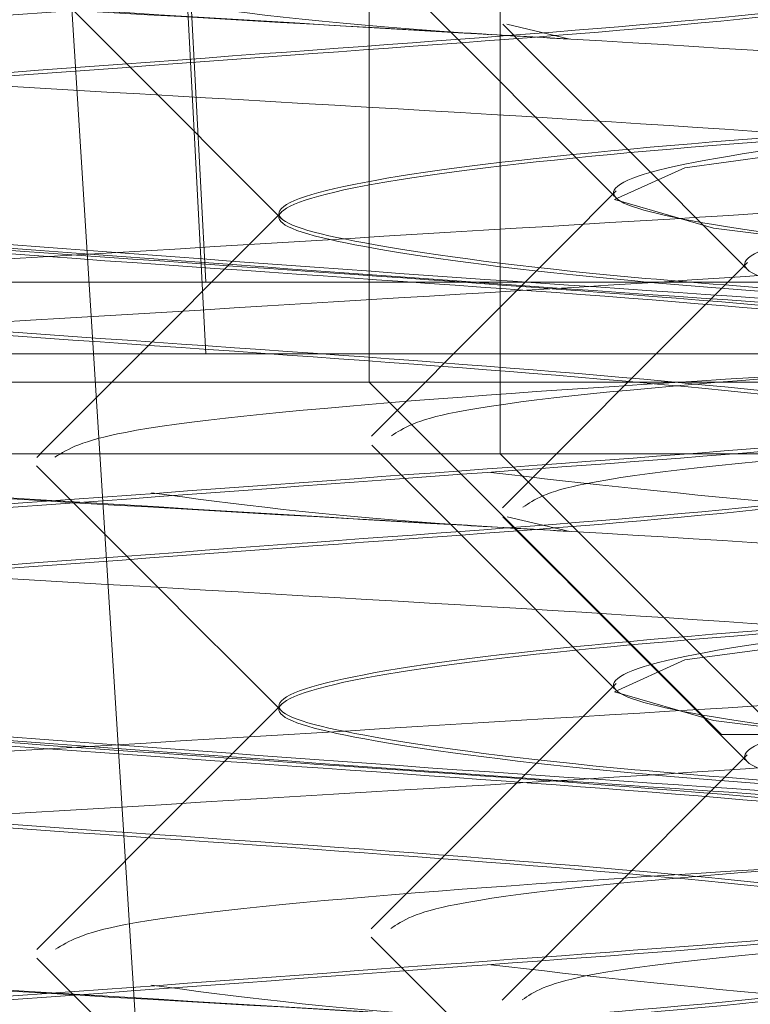
# Model space of a CAD drawing. Units: inches. Extents: x 0.3 to 10.6, y 0.4 to 8.2.
# Drawn here: x 5 to 5, y 4.7 to 4.7 of the extents above; entities that cross this region are included whole.
import ezdxf

# ---------------------------------------------------------------- set-up
doc = ezdxf.new("R2010")
doc.units = ezdxf.units.IN
doc.header["$MEASUREMENT"] = 0
doc.linetypes.add('HIDDEN', pattern=[0.07500000000000001, 0.05, -0.025])
doc.layers.add('SLD-0', color=179, linetype='Continuous')
doc.styles.add('SLDTEXTSTYLE0', font='TXT', dxfattribs={"width": 0.605})
doc.dimstyles.new('SLDDIMSTYLE0', dxfattribs={"dimtxt": 0.08089192708333333, "dimasz": 0.08089192708333333, "dimexe": 0, "dimexo": 0.0625, "dimgap": 0.02022298177083333, "dimtad": 0, "dimtih": 1, "dimtoh": 1, "dimdec": 0, "dimlfac": 35, "dimrnd": 1e-09, "dimzin": 12, "dimdsep": 46, "dimtxsty": 'SLDTEXTSTYLE0', "dimsah": 1, "dimcen": 0.09, "dimadec": 0, "dimazin": 3, "dimtfac": 1, "dimtofl": 0, "dimtmove": 0, "dimatfit": 3, "dimfxl": 0, "dimfrac": 2, "dimtolj": 1, "dimtzin": 12, "dimarcsym": 0})

# ---------------------------------------------------------------- blocks, each defined once
blk = doc.blocks.new('_D')
at = {"layer": 'SLD-0'}
for p, q in [((4.314059768091703, 4.687434383519987), (4.314059768091703, 4.985963275886351)), ((4.997492238832437, 4.687434383519987), (4.997492238832437, 4.985963275886351)), ((4.997492238832437, 4.946963275886351), (4.314059768091703, 4.946963275886351))]:
    blk.add_line(p, q, dxfattribs=at)
for points in [[(4.314059768091703, 4.946963275886351), (4.394951695175036, 4.934518364027377), (4.394951695175036, 4.959408187745326)], [(4.997492238832437, 4.946963275886351), (4.916600311749104, 4.959408187745326), (4.916600311749104, 4.934518364027377)]]:
    blk.add_solid(points, dxfattribs=at)
at = {"layer": 'SLD-0', "char_height": 0.08333333333333333, "attachment_point": 1, "style": 'SLDTEXTSTYLE0'}
for s, insert in [('%%c', (4.539709662049984, 5.054385587534015)), ('24', (4.657634436771931, 5.054385582950735))]:
    blk.add_mtext(s, dxfattribs=dict(at, insert=insert))

msp = doc.modelspace()

# ---------------------------------------------------------------- linework, layer by layer
at = {"color": 7, "linetype": 'HIDDEN', "lineweight": 0}
for p, q in [((4.983403797367788, 4.712840355130774), (4.981178546588414, 4.755300669416488)), ((4.983403797367788, 4.712607910840672), (4.981178546588414, 4.755068225126386)), ((4.983934210639386, 4.728895905702202), (4.983934210639386, 4.712514955130774)), ((4.984359544119942, 4.728663461412101), (4.984359544119942, 4.712282510840672)), ((4.987308243272369, 4.644762525855041), (4.98250499084314, 4.721108036987811)), ((4.984380481624924, 4.713676577475321), (4.984585232348335, 4.713628415926915)), ((4.984727067782242, 4.713130263481438), (4.984727067782242, 4.713118677429695)), ((4.983641363848563, 4.713062299770507), (4.983641363848563, 4.713050713718763)), ((4.985152401262799, 4.71289866581806), (4.985152401262799, 4.712887079766316)), ((4.971359689590837, 4.712840355130774), (4.990211904474791, 4.712840355130774)), ((4.970786501776995, 4.712607910840672), (4.989844657912739, 4.712607910840672)), ((4.978471377277632, 4.712514955130774), (4.98702515873604, 4.712514955130774)), ((4.983934210639386, 4.712514955130774), (4.985077067782244, 4.711372097987916)), ((4.977999170503895, 4.712282510840672), (4.986547049377631, 4.712282510840672)), ((4.984359544119942, 4.712282510840672), (4.9855024012628, 4.711139653697815)), ((4.984381796230536, 4.712078967915797), (4.984585232348335, 4.712031115589457)), ((4.984727067782242, 4.711532963143981), (4.984727067782242, 4.711521377092237)), ((4.983641363848563, 4.71146499943305), (4.983641363848563, 4.711453413381306)), ((4.985077067782244, 4.711372097987916), (4.985978247825546, 4.711372097987916)), ((4.985152401262799, 4.711301365480602), (4.985152401262799, 4.711289779428859))]:
    msp.add_line(p, q, dxfattribs=at)
at = {"color": 7, "linetype": 'HIDDEN', "lineweight": 0, "flags": 128}
for points in [[(4.992044518719201, 4.713917327598423), (4.992067067913658, 4.713907194823544), (4.991745355046726, 4.713813898225022), (4.990893044981468, 4.713708316506946), (4.989682176725897, 4.71361071509319), (4.988278694656447, 4.713513113679434), (4.986858732054174, 4.713407531961359), (4.985721752511158, 4.713314235362836), (4.984958793974531, 4.713211390008826), (4.984729924793683, 4.713108544654815), (4.985051637660614, 4.713015248056293), (4.985903947725873, 4.712909666338217), (4.987114815981443, 4.712812064924461), (4.988518298050893, 4.712714463510705), (4.989938260653166, 4.712608881792629), (4.991075240196182, 4.712515585194107), (4.991838198732811, 4.712412739840097), (4.991838198732811, 4.712412739840097)], [(4.992044518719201, 4.712320027260966), (4.992067067913658, 4.712309894486086), (4.991745355046726, 4.712216597887564), (4.990893044981468, 4.712111016169488), (4.989682176725897, 4.712013414755733), (4.988278694656447, 4.711915813341976), (4.986858732054174, 4.7118102316239), (4.985721752511158, 4.711716935025379), (4.984958793974531, 4.711614089671367), (4.984729924793683, 4.711511244317357), (4.985051637660614, 4.711417947718836), (4.985903947725873, 4.71131236600076), (4.987114815981443, 4.711214764587004), (4.988518298050893, 4.711117163173247), (4.989938260653166, 4.711011581455171), (4.991075240196182, 4.71091828485665), (4.991838198732811, 4.710815439502639), (4.991838198732811, 4.710815439502639)]]:
    msp.add_lwpolyline(points, dxfattribs=at)
at = {"color": 7, "linetype": 'HIDDEN', "lineweight": 0}
for points, knots in [([(4.986275598923113, 4.715618926559345), (4.986022918059713, 4.715583823366541), (4.98552546223249, 4.715514715292507), (4.984244254716793, 4.715424640372193), (4.982805272143723, 4.71531594302603), (4.981371592215847, 4.715219601482396), (4.980177195713977, 4.715123259938736), (4.97940739204308, 4.715014562591421), (4.979172188998655, 4.714924487669084), (4.979506956451705, 4.714820276398028), (4.980368792382448, 4.714716065126969), (4.981620724848413, 4.714625990204634), (4.983067733962997, 4.714517292857316), (4.984499288888403, 4.714420951313662), (4.985694253133783, 4.714324609770009), (4.986463902159982, 4.714215912422691), (4.986699145656972, 4.714125837500355), (4.986364367175115, 4.714021626229298), (4.985502534210189, 4.713917414958241), (4.984250600966919, 4.713827340035905), (4.982803592065453, 4.713718642688588), (4.981372037083624, 4.713622301144934), (4.98017707285332, 4.71352595960128), (4.979407423823014, 4.713417262253962), (4.979172180327097, 4.713327187331627), (4.979506958808662, 4.713222976060569), (4.980368791773666, 4.713118764789511), (4.981620725016916, 4.713028689867175), (4.983067733918388, 4.712919992519859), (4.984499288900214, 4.712823650976205), (4.98569425313052, 4.712727309432552), (4.986463902160826, 4.712618612085233), (4.986699145656742, 4.712528537162898), (4.986364367175178, 4.71242432589184), (4.985502534210174, 4.712320114620782), (4.984250600966924, 4.712230039698447), (4.982803592065451, 4.712121342351129), (4.981372037083625, 4.712025000807476), (4.98017707285332, 4.711928659263823), (4.979407423823014, 4.711819961916505), (4.979172180327097, 4.711729886994169), (4.979506958808662, 4.711625675723112), (4.980368791773666, 4.711521464452054), (4.981620725016916, 4.711431389529718), (4.983067733918388, 4.7113226921824), (4.984499288900214, 4.711226350638747), (4.98569425313052, 4.711130009095093), (4.986463902160826, 4.711021311747776), (4.986699145656742, 4.71093123682544), (4.986364367175178, 4.710827025554383), (4.985502534210174, 4.710722814283325), (4.984250600966924, 4.710632739360989), (4.982803592065451, 4.710524042013672), (4.981372037083625, 4.710427700470018), (4.98017707285332, 4.710331358926365), (4.979407423823014, 4.710222661579047), (4.979172180327097, 4.710132586656711), (4.979506958808662, 4.710028375385654), (4.980368791773666, 4.709924164114596), (4.981620725016916, 4.709834089192261), (4.983067733918388, 4.709725391844943), (4.984499288900214, 4.709629050301289), (4.98569425313052, 4.709532708757635), (4.986463902160826, 4.709424011410318), (4.986699145656742, 4.709333936487982), (4.986364367175178, 4.709229725216925), (4.985502534210174, 4.709125513945867), (4.984250600966924, 4.709035439023531), (4.982803592065451, 4.708926741676214), (4.981372037083625, 4.708830400132561), (4.98017707285332, 4.708734058588907), (4.979407423823014, 4.708625361241589), (4.979172180327097, 4.708535286319253), (4.979506958808662, 4.708431075048196), (4.980368791773666, 4.708326863777138), (4.981620725016916, 4.708236788854802), (4.983067733918388, 4.708128091507485), (4.984499288900214, 4.708031749963832), (4.98569425313052, 4.707935408420178), (4.986463902160826, 4.70782671107286), (4.986699145656742, 4.707736636150524), (4.986364367175178, 4.707632424879467), (4.985502534210174, 4.707528213608409), (4.984250600966924, 4.707438138686073), (4.982803592065451, 4.707329441338756), (4.981372037083625, 4.707233099795102), (4.98017707285332, 4.707136758251449), (4.979407423823014, 4.707028060904132), (4.979172180327097, 4.706937985981795), (4.979506958808662, 4.706833774710739), (4.980368791773666, 4.70672956343968), (4.981620725016916, 4.706639488517345), (4.983067733918388, 4.706530791170027), (4.984499288900214, 4.706434449626373), (4.98569425313052, 4.70633810808272), (4.986463902160826, 4.706229410735403), (4.986699145656742, 4.706139335813067), (4.986364367175178, 4.706035124542009), (4.985502534210174, 4.705930913270952), (4.984250600966924, 4.705840838348616), (4.982803592065452, 4.705732141001298), (4.981372037083625, 4.705635799457645), (4.98017707285332, 4.705539457913991), (4.979407423823014, 4.705430760566673), (4.979172180327097, 4.705340685644337), (4.979506958808662, 4.70523647437328), (4.980368791773666, 4.705132263102223), (4.981620725016916, 4.705042188179887), (4.983067733918388, 4.704933490832569), (4.984499288900214, 4.704837149288916), (4.98569425313052, 4.704740807745262), (4.986463902160826, 4.704632110397944), (4.986699145656742, 4.704542035475609), (4.986364367175178, 4.704437824204552), (4.985502534210174, 4.704333612933493), (4.984250600966924, 4.704243538011157), (4.982803592065452, 4.70413484066384), (4.981372037083623, 4.704038499120187), (4.980177072853325, 4.703942157576533), (4.979407423822995, 4.703833460229216), (4.979172180327168, 4.703743385306877), (4.979506958808384, 4.703639174035833), (4.980368791774687, 4.703534962764727), (4.981620725013174, 4.703444887842569), (4.983067733932853, 4.70333619049457), (4.984499288847839, 4.703239848953417), (4.985694253328326, 4.703143507400406), (4.986463901413645, 4.703034810088432), (4.986699148356204, 4.702944735037189), (4.986364356723952, 4.702840524257978), (4.985502572661617, 4.702736311157921), (4.984250460048264, 4.702646242944176), (4.982804136854473, 4.702537519950818), (4.981370064449853, 4.702441272560879), (4.980184522660456, 4.702344578610067), (4.979328769215583, 4.702230477090641), (4.97930023275867, 4.702162399665781), (4.979285003971802, 4.702126069416487)], [0, 0, 0, 0, 0.007471705390271732, 0.01470963544948439, 0.02224702168032215, 0.02959070951036788, 0.03693439734041432, 0.04447178357125146, 0.05170971387941523, 0.05918141953862396, 0.06665312519783342, 0.07389105550599605, 0.0814284417368338, 0.08877212956687959, 0.09611581739692598, 0.1036532036277631, 0.1108911339359269, 0.1183628395951357, 0.1258345452543451, 0.1330724755625077, 0.1406098617933455, 0.1479535496233912, 0.1552972374534376, 0.1628346236842748, 0.1700725539924385, 0.1775442596516473, 0.1850159653108567, 0.1922538956190193, 0.1997912818498571, 0.2071349696799029, 0.2144786575099493, 0.2220160437407865, 0.2292539740489502, 0.236725679708159, 0.2441973853673684, 0.251435315675531, 0.2589727019063687, 0.2663163897364145, 0.2736600775664609, 0.2811974637972981, 0.2884353941054618, 0.2959070997646706, 0.30337880542388, 0.3106167357320426, 0.3181541219628804, 0.3254978097929261, 0.3328414976229726, 0.3403788838538097, 0.3476168141619734, 0.3550885198211822, 0.3625602254803917, 0.369798155788554, 0.377335542019392, 0.3846792298494378, 0.3920229176794842, 0.3995603039103213, 0.406798234218485, 0.4142699398776938, 0.4217416455369033, 0.4289795758450656, 0.4365169620759033, 0.4438606499059495, 0.4512043377359959, 0.4587417239668329, 0.4659796542749967, 0.4734513599342055, 0.480923065593415, 0.4881609959015773, 0.4956983821324153, 0.5030420699624611, 0.5103857577925075, 0.5179231440233447, 0.5251610743315085, 0.5326327799907172, 0.5401044856499267, 0.5473424159580891, 0.5548798021889269, 0.5622234900189728, 0.5695671778490192, 0.5771045640798563, 0.5843424943880201, 0.5918142000472288, 0.5992859057064384, 0.606523836014601, 0.6140612222454387, 0.6214049100754845, 0.6287485979055308, 0.636285984136368, 0.6435239144445318, 0.6509956201037406, 0.6584673257629501, 0.6657052560711126, 0.6732426423019504, 0.6805863301319962, 0.6879300179620426, 0.6954674041928798, 0.7027053345010422, 0.7101770401602522, 0.7176487458194614, 0.724886676127624, 0.7324240623584618, 0.7397677501885079, 0.7471114380185542, 0.7546488242493915, 0.7618867545575541, 0.769358460216764, 0.7768301658759733, 0.784068096184136, 0.7916054824149739, 0.7989491702450199, 0.8062928580750663, 0.8138302443059034, 0.821068174614066, 0.8285398802732761, 0.8360115859324855, 0.8432495162406478, 0.8507869024714857, 0.8581305903015317, 0.8654742781315782, 0.8730116643624153, 0.8802495946705778, 0.8877213003297879, 0.8951930059889972, 0.9024309362971599, 0.909968322527998, 0.9173120103580438, 0.9246556981880901, 0.9321930844189273, 0.9394310147270911, 0.9469027203862999, 0.9543744260455091, 0.9616123563536718, 0.9691497425845099, 0.9764934304145557, 0.9838371182446022, 0.9913745044754393, 1, 1, 1, 1]), ([(4.992043032061412, 4.715509110823002), (4.991975732392023, 4.715481066123242), (4.991832689732624, 4.715421458275651), (4.990959942047219, 4.715316086361105), (4.989717215380566, 4.715219563528714), (4.988262408414481, 4.715123270420536), (4.9868365389778, 4.715014559880131), (4.985642512846131, 4.714924488408895), (4.984867385455074, 4.714820276196944), (4.984634989185967, 4.714716065178908), (4.984972759909437, 4.714625990190258), (4.985829021627557, 4.714517292861122), (4.987081903333598, 4.714420951312655), (4.988533997146278, 4.714324609770287), (4.989960605604683, 4.71421591242262), (4.991154438420151, 4.714125837500375), (4.99192961851608, 4.714021626229293), (4.992162000612028, 4.713917414958242), (4.99182423360318, 4.713827340035905), (4.990967970866599, 4.713718642688587), (4.989715089430192, 4.713622301144933), (4.988262995545473, 4.71352595960128), (4.986836387106691, 4.713417262253962), (4.985642554286089, 4.713327187331627), (4.98486737419156, 4.713222976060569), (4.984634992095235, 4.713118764789511), (4.984972759104183, 4.713028689867175), (4.985829021840737, 4.712919992519858), (4.987081903277151, 4.712823650976205), (4.988533997161868, 4.712727309432552), (4.98996060560065, 4.712618612085234), (4.991154438421251, 4.712528537162898), (4.991929618515782, 4.71242432589184), (4.992162000612105, 4.712320114620782), (4.991824233603158, 4.712230039698447), (4.990967970866604, 4.712121342351129), (4.989715089430191, 4.712025000807476), (4.988262995545474, 4.711928659263823), (4.98683638710669, 4.711819961916504), (4.985642554286089, 4.711729886994169), (4.98486737419156, 4.711625675723111), (4.984634992095236, 4.711521464452054), (4.984972759104183, 4.711431389529718), (4.985829021840737, 4.7113226921824), (4.987081903277151, 4.711226350638747), (4.988533997161868, 4.711130009095093), (4.98996060560065, 4.711021311747776), (4.991154438421251, 4.71093123682544), (4.991929618515781, 4.710827025554383), (4.992162000612105, 4.710722814283325), (4.991824233603158, 4.710632739360989), (4.990967970866604, 4.710524042013672), (4.989715089430191, 4.710427700470018), (4.988262995545474, 4.710331358926365), (4.98683638710669, 4.710222661579047), (4.985642554286089, 4.710132586656711), (4.98486737419156, 4.710028375385654), (4.984634992095236, 4.709924164114596), (4.984972759104183, 4.70983408919226), (4.985829021840738, 4.709725391844943), (4.987081903277151, 4.709629050301289), (4.988533997161868, 4.709532708757635), (4.98996060560065, 4.709424011410318), (4.991154438421251, 4.709333936487982), (4.991929618515781, 4.709229725216924), (4.992162000612105, 4.709125513945867), (4.991824233603158, 4.709035439023531), (4.990967970866604, 4.708926741676214), (4.989715089430191, 4.70883040013256), (4.988262995545473, 4.708734058588906), (4.986836387106691, 4.708625361241589), (4.985642554286089, 4.708535286319253), (4.98486737419156, 4.708431075048196), (4.984634992095235, 4.708326863777138), (4.984972759104183, 4.708236788854802), (4.985829021840737, 4.708128091507485), (4.987081903277151, 4.708031749963832), (4.988533997161868, 4.707935408420178), (4.98996060560065, 4.70782671107286), (4.991154438421251, 4.707736636150524), (4.991929618515781, 4.707632424879466), (4.992162000612105, 4.707528213608409), (4.991824233603158, 4.707438138686073), (4.990967970866604, 4.707329441338756), (4.989715089430191, 4.707233099795102), (4.988262995545474, 4.707136758251449), (4.98683638710669, 4.707028060904131), (4.985642554286089, 4.706937985981796), (4.98486737419156, 4.706833774710738), (4.984634992095236, 4.706729563439681), (4.984972759104183, 4.706639488517345), (4.985829021840737, 4.706530791170027), (4.987081903277151, 4.706434449626374), (4.988533997161868, 4.706338108082719), (4.98996060560065, 4.706229410735403), (4.991154438421251, 4.706139335813067), (4.991929618515781, 4.706035124542009), (4.992162000612105, 4.705930913270952), (4.991824233603158, 4.705840838348615), (4.990967970866603, 4.7057321410013), (4.989715089430193, 4.705635799457637), (4.988262995545464, 4.705539457914019), (4.986836387106729, 4.705430760566569), (4.985642554285947, 4.705340685644717), (4.984867374192109, 4.705236474371813), (4.984634992093216, 4.705132263107621), (4.984972759111585, 4.705042188160103), (4.985829021812121, 4.704933490909052), (4.987081903380768, 4.704837149011978), (4.988533996770546, 4.704740808791136), (4.989960607078806, 4.704632106447319), (4.991154433080879, 4.704542049748672), (4.99192963919154, 4.704437768945019), (4.992161924543247, 4.704333816240627), (4.991824512383888, 4.704242792921613), (4.990966893105288, 4.7041377211667), (4.989718991910388, 4.704028069069304), (4.988248257520991, 4.703981547486914), (4.986892057698141, 4.703684670979294), (4.985378011223237, 4.704307005573281), (4.985739544724344, 4.700917124977283), (4.984925215470911, 4.704249589504713), (4.984627563485076, 4.703398768296005), (4.984974815258369, 4.703482584959129), (4.985828477512338, 4.70332621070071), (4.987082047373136, 4.70324249150215), (4.988533957504922, 4.703142777598676), (4.989960615332647, 4.703034998863679), (4.991154437651475, 4.702944683527468), (4.991929611382237, 4.702840538258485), (4.992162029469671, 4.702736307541711), (4.991824127176327, 4.702646243945098), (4.990968382507444, 4.702537519685852), (4.989713598865928, 4.702441272630987), (4.988268624792459, 4.702344578590905), (4.986723942730087, 4.702230477096307), (4.985952844920297, 4.702162399667752), (4.985541340288389, 4.702126069416487)], [0, 0, 0, 0, 0.006678245990146952, 0.01419433520558842, 0.02151727331842501, 0.02884021143126201, 0.03635630064670298, 0.04357378005736715, 0.05102437428277311, 0.05847496850817901, 0.06569244791884299, 0.07320853713428446, 0.08053147524712109, 0.08785441335995804, 0.095370502575399, 0.1025879819860632, 0.1100385762114692, 0.117489170436875, 0.124706649847539, 0.13222273906298, 0.1395456771758169, 0.1468686152886539, 0.1543847045040948, 0.161602183914759, 0.169052778140165, 0.1765033723655709, 0.1837208517762348, 0.1912369409916758, 0.1985598791045128, 0.2058828172173497, 0.2133989064327907, 0.2206163858434549, 0.2280669800688609, 0.2355175742942668, 0.2427350537049308, 0.2502511429203718, 0.2575740810332087, 0.2648970191460457, 0.2724131083614866, 0.2796305877721508, 0.2870811819975569, 0.2945317762229627, 0.3017492556336267, 0.3092653448490676, 0.3165882829619047, 0.3239112210747416, 0.3314273102901826, 0.3386447897008468, 0.3460953839262526, 0.3535459781516586, 0.3607634575623225, 0.3682795467777635, 0.3756024848906005, 0.3829254230034375, 0.3904415122188784, 0.3976589916295425, 0.4051095858549484, 0.4125601800803544, 0.4197776594910184, 0.4272937487064592, 0.4346166868192962, 0.4419396249321332, 0.4494557141475741, 0.4566731935582383, 0.4641237877836443, 0.4715743820090502, 0.4787918614197142, 0.486307950635155, 0.493630888747992, 0.500953826860829, 0.50846991607627, 0.5156873954869341, 0.52313798971234, 0.530588583937746, 0.53780606334841, 0.545322152563851, 0.5526450906766879, 0.5599680287895248, 0.5674841180049658, 0.57470159741563, 0.5821521916410359, 0.5896027858664418, 0.5968202652771059, 0.6043363544925467, 0.6116592926053837, 0.6189822307182207, 0.6264983199336616, 0.6337157993443258, 0.6411663935697317, 0.6486169877951377, 0.6558344672058016, 0.6633505564212431, 0.6706734945340798, 0.6779964326469163, 0.6855125218623577, 0.6927300012730218, 0.7001805954984276, 0.707631189723833, 0.7148486691344976, 0.7223647583499385, 0.7296876964627755, 0.7370106345756122, 0.7445267237910536, 0.7517442032017178, 0.7591947974271235, 0.7666453916525295, 0.7738628710631935, 0.7813789602786345, 0.7887018983914715, 0.7960248365043084, 0.8035409257197496, 0.8107584051304136, 0.8182089993558195, 0.8256595935812254, 0.8328770729918895, 0.8403931622073302, 0.8477161003201675, 0.8550390384330044, 0.8625551276484456, 0.8697726070591096, 0.8781929585499034, 0.8880385457411788, 0.8954891399665847, 0.9027066193772487, 0.9102227085926897, 0.9175456467055267, 0.9248685848183638, 0.9323846740338048, 0.939602153444469, 0.9470527476698748, 0.9545033418952807, 0.9617208213059447, 0.9692369105213857, 0.9765598486342227, 0.9838827867470598, 0.9913988759625006, 1, 1, 1, 1]), ([(4.986587023607919, 4.714120479397136), (4.986593592356632, 4.714117954551598), (4.986683469911616, 4.714083408102402), (4.986327173911304, 4.714009867236604), (4.985512140909613, 4.713905873575651), (4.984247941944449, 4.713815741620269), (4.982804295984673, 4.713707059909887), (4.981371850766626, 4.713610714226982), (4.98017712403075, 4.713514373787024), (4.979407411641914, 4.713405676147382), (4.979172179861724, 4.713315601271205), (4.979506973689608, 4.713211390103241), (4.980368733646446, 4.713107178374695), (4.981620938908495, 4.713017105150061), (4.983066906763113, 4.712908401307282), (4.984502284020415, 4.712812083611679), (4.985682941805359, 4.712715652806974), (4.986441486347304, 4.712615862450696), (4.98651860964827, 4.712561176277157), (4.986551106195998, 4.712538133800679)], [0, 0, 0, 0, 0.005026596722595806, 0.06877690760345077, 0.132527218484312, 0.1942829043109664, 0.2585936169328913, 0.3212516502562952, 0.3839096835797052, 0.4482203962016249, 0.5099760820282889, 0.5737263929091438, 0.6374767037900051, 0.6992323896166595, 0.7635431022385843, 0.8262011355619883, 0.8888591688853982, 0.9531698815073179, 1, 1, 1, 1]), ([(4.978874456798303, 4.714015833203426), (4.979181773737376, 4.713980727403412), (4.979786822113691, 4.713911610786016), (4.981343772666023, 4.71382157259214), (4.98309647547998, 4.713712780038119), (4.984829680869828, 4.713616737790824), (4.986319263155369, 4.713519305436936), (4.986854280785309, 4.713448956049006), (4.987125260345826, 4.71341332498723)], [0, 0, 0, 0, 0.1680058773295965, 0.3307714947181973, 0.5002493175959616, 0.6653857473590967, 0.8305221771222199, 1, 1, 1, 1]), ([(4.980031421658017, 4.713949997044281), (4.980335003935477, 4.713914857254978), (4.98093269947614, 4.71384567371916), (4.982474993293676, 4.713756132082708), (4.983782284225597, 4.713674689625015), (4.984471247173567, 4.713634984863831), (4.984585232348338, 4.713628415926915)], [0, 0, 0, 0, 0.3147078773064686, 0.619599722526615, 0.9370648418197671, 1, 1, 1, 1]), ([(4.990777295246513, 4.713940609846802), (4.990877839646044, 4.713910739302148), (4.991092648281511, 4.713846922212706), (4.990742032630511, 4.71376156042176), (4.989907414576386, 4.713652791540434), (4.98865783488602, 4.713556469024968), (4.987208572020835, 4.713460122061352), (4.985779055629849, 4.713351427459019), (4.984577975649586, 4.713261347189472), (4.983793381174158, 4.713157155043918), (4.983545712313681, 4.713052872990958), (4.983883774085261, 4.712963057599576), (4.984551042124827, 4.712871564985903), (4.985189553707482, 4.712822622608428), (4.985398805951227, 4.712806583271664)], [0, 0, 0, 0, 0.07581992363494505, 0.1619858929319331, 0.2517168191627955, 0.3391418085104752, 0.4265667978581539, 0.5162977240890171, 0.6024636933859998, 0.6914127068493473, 0.7803617203126892, 0.8665276896096777, 0.9562586158405374, 1, 1, 1, 1]), ([(4.983941933092503, 4.713908250137179), (4.984074368617091, 4.713775616520649), (4.984339212960676, 4.713510376033127), (4.984603972359056, 4.713245061344856), (4.984736338709733, 4.713112417377231)], [0, 0, 0, 0, 0.5000504175264919, 1, 1, 1, 1]), ([(4.98611345307411, 4.71388611974463), (4.986043489338326, 4.713854009091449), (4.985899298162145, 4.713787830909309), (4.985013573688263, 4.713684794529281), (4.98376892269849, 4.713594944499147), (4.9823184542843, 4.713486185491459), (4.980888737395858, 4.713389860273377), (4.979696408843442, 4.713293514363689), (4.978930915303081, 4.713184818221769), (4.978700428046943, 4.713094742925165), (4.979039923126242, 4.712990531981157), (4.979905605630444, 4.712886319786193), (4.981160275864973, 4.712796248175058), (4.982607285418591, 4.71268753819066), (4.984040530226046, 4.712591243035649), (4.985222131342654, 4.712494727865835), (4.986003788786597, 4.712389864240615), (4.986078212910916, 4.712330703789077), (4.986112922010454, 4.712303113192347)], [0, 0, 0, 0, 0.06004723190828566, 0.1237538404432859, 0.1854671912867301, 0.2497338173941469, 0.312348897153794, 0.3749639769134387, 0.4392306030208559, 0.5009439538643006, 0.5646505623993016, 0.628357170934303, 0.6900705217777472, 0.7543371478851639, 0.8169522276448109, 0.8795673074044555, 0.9438339335118728, 1, 1, 1, 1]), ([(4.986112922010454, 4.713888827478061), (4.986120091279196, 4.713886039855489), (4.98620959449155, 4.713851238373778), (4.985850330441894, 4.713777430349222), (4.985030775476584, 4.713673426714701), (4.983764015749977, 4.713583300442297), (4.982320320838475, 4.713474605444677), (4.980886198514384, 4.713378306322076), (4.97970483174713, 4.713281792211844), (4.978923112712019, 4.713176928308147), (4.97884869604677, 4.713117767890334), (4.97881399042591, 4.713090177309332)], [0, 0, 0, 0, 0.0109933566033338, 0.1372442247317913, 0.2634950928602464, 0.3857958132764047, 0.5131564988368437, 0.6372442247317908, 0.7613319506267345, 0.8886926361871745, 1, 1, 1, 1]), ([(4.982855237573743, 4.713841354859674), (4.982987620777104, 4.713708768754421), (4.983252365380041, 4.713443618381117), (4.983517032994324, 4.713178407468195), (4.983649355902743, 4.713045812932828)], [0, 0, 0, 0, 0.5000411789007164, 1, 1, 1, 1]), ([(4.984328872456473, 4.713819691250894), (4.984637114862843, 4.713784060189117), (4.98524570364861, 4.713713710801188), (4.986804618492051, 4.713616278447299), (4.988563162340448, 4.713520236200005), (4.990290684505715, 4.713411443645984), (4.991778080931633, 4.713321405452108), (4.992310557608588, 4.713252288834711), (4.992581013838033, 4.713217183034698)], [0, 0, 0, 0, 0.1694778228777655, 0.3346142526409065, 0.4997506824040408, 0.6692285052818125, 0.8319941226704142, 1, 1, 1, 1]), ([(4.978401674939836, 4.713785080403745), (4.978403876735957, 4.713784516700153), (4.978539951298247, 4.713749678906273), (4.979402012442226, 4.713678803944391), (4.980864532888086, 4.713589228639426), (4.982644903645646, 4.713480309193496), (4.984369660547481, 4.71338430049815), (4.985857705091078, 4.713286859343722), (4.986389000423197, 4.71321651115269), (4.986658094687657, 4.713180880697128)], [0, 0, 0, 0, 0.002755566907933217, 0.1702984928016123, 0.3326155986411879, 0.5016264140386085, 0.6663077993205926, 0.8309891846025821, 1, 1, 1, 1]), ([(4.983228146670054, 4.713753855091749), (4.983493282210008, 4.713717798045423), (4.983770476800591, 4.7136801010313), (4.984298007445918, 4.713645234341858), (4.984320957095643, 4.713643717504273)], [0, 0, 0, 0, 0.9564960824014047, 1, 1, 1, 1]), ([(4.984367261955728, 4.713676610479467), (4.984499698062025, 4.713543975589681), (4.984764543518338, 4.713278732606547), (4.985029304234248, 4.713013415240609), (4.985161671218344, 4.712880769959617)], [0, 0, 0, 0, 0.5000505130037699, 1, 1, 1, 1]), ([(4.99247437007601, 4.713681321011594), (4.992404454912206, 4.713652649502365), (4.992257595493945, 4.713592423924153), (4.991376569595412, 4.713486349934659), (4.990130859687362, 4.713389816729495), (4.98867540113978, 4.713293526393056), (4.987250616935773, 4.713184815096111), (4.986059433898917, 4.713094743828472), (4.98528841030966, 4.712990531539265), (4.985060777972378, 4.712886320622807), (4.985403267398122, 4.712796245310884), (4.986263375305358, 4.71268754920411), (4.987518997279804, 4.712591203171558), (4.988971068188834, 4.712494878411674), (4.990399565786983, 4.712386117673741), (4.991579594822744, 4.712296273954193), (4.992363289115179, 4.71219495974186), (4.99243441576325, 4.71213045117489), (4.992467973738834, 4.712100015649331)], [0, 0, 0, 0, 0.05844898675155974, 0.1227742842197933, 0.1854465275830028, 0.2481187709462113, 0.3124440684144427, 0.3742137596400406, 0.4379785282752693, 0.5017432969104981, 0.5635129881360946, 0.6278382856043282, 0.6905105289675376, 0.7531827723307462, 0.8175080697989776, 0.8792777610245754, 0.9430425296598048, 1, 1, 1, 1]), ([(4.98732344644503, 4.713454251024412), (4.987290089339458, 4.713451933558182), (4.986777550815686, 4.713416325231258), (4.985774959441885, 4.713339292503754), (4.984579108967573, 4.713249911359921), (4.983793012307847, 4.713145526421112), (4.983546031378705, 4.713041304337337), (4.983882870308906, 4.712951443402749), (4.984566269537078, 4.712858349677091), (4.9852259218483, 4.712807946481055), (4.98545532396849, 4.712790418156151)], [0, 0, 0, 0, 0.01069991695256838, 0.1644063399785435, 0.312006097203046, 0.4643731267817272, 0.6167401563604107, 0.7643399135849104, 0.9180463366108795, 1, 1, 1, 1]), ([(4.980672870677167, 4.713353281853957), (4.980556342107735, 4.713322683458339), (4.980319521253822, 4.713260498380347), (4.98067296239281, 4.713157375562457), (4.981515793541261, 4.713052853525133), (4.982767123112164, 4.71296292637056), (4.984197384675802, 4.712853935050755), (4.985423326481253, 4.712775310273912), (4.985974187705406, 4.712727318407601), (4.986150205443061, 4.712711983475019)], [0, 0, 0, 0, 0.1515835966353443, 0.3080631382449543, 0.4645426798545609, 0.6161262764898997, 0.7739813628826931, 0.9277798337784565, 1, 1, 1, 1]), ([(4.987333033648915, 4.713342179606758), (4.987358961490261, 4.713334843205876), (4.987497608133402, 4.713295612506279), (4.987070205396293, 4.713217125137508), (4.986065765485279, 4.713112979366788), (4.984531988933851, 4.713022903410519), (4.982776599024634, 4.712914188745494), (4.981030650397503, 4.712817878023755), (4.979594871270114, 4.712721445806033), (4.978669573050863, 4.712621206549123), (4.978575801073214, 4.712566141942249), (4.978535895713941, 4.712542708791155)], [0, 0, 0, 0, 0.02900841499432685, 0.1551197150690895, 0.2812310151438783, 0.4034087861993599, 0.5306249819460744, 0.6545823706883857, 0.7785397594306891, 0.9057559551774111, 1, 1, 1, 1]), ([(4.980755387030707, 4.713145553849681), (4.981004643763425, 4.713110449255445), (4.981495358463378, 4.713041338422452), (4.982769665628787, 4.712951283951236), (4.984208840791397, 4.712842507000186), (4.98563712245091, 4.712746458078101), (4.986869145552656, 4.712649021182519), (4.987316265778315, 4.712578676030653), (4.987542735844833, 4.712543045633485)], [0, 0, 0, 0, 0.1680100273070469, 0.3307633428397677, 0.5002502745025431, 0.6653816714198835, 0.8305130683372278, 0.9999999999999999, 0.9999999999999999, 0.9999999999999999, 0.9999999999999999]), ([(4.984735823484645, 4.713135746741203), (4.984603453885402, 4.713003076204422), (4.984338690280795, 4.712737710669254), (4.984073848149593, 4.712472422826387), (4.983941414877312, 4.712339766677731)], [0, 0, 0, 0, 0.4999539096002604, 1, 1, 1, 1]), ([(4.992792176394284, 4.713139146608023), (4.992819455422809, 4.713130795549533), (4.992956292373067, 4.713088905004409), (4.992528712041062, 4.713023361229379), (4.991532227832606, 4.712914073760508), (4.989996656672642, 4.712817886055432), (4.988235536594262, 4.712721528242009), (4.986494900645028, 4.712612757578976), (4.985061348842706, 4.712522947418888), (4.984134891392999, 4.712426471266199), (4.984044779486014, 4.712366663167666), (4.984006030632788, 4.71234094519865)], [0, 0, 0, 0, 0.0304707820646331, 0.1528474111818605, 0.2802706655930888, 0.4044298089250588, 0.528588952257023, 0.656012206668256, 0.778388835785489, 0.9047053961828317, 1, 1, 1, 1]), ([(4.986859460718078, 4.713110501365682), (4.986885955785316, 4.713102912580832), (4.987023785365919, 4.713063435080223), (4.986592190436881, 4.712984686029322), (4.985582418349844, 4.712880533757157), (4.984045706388098, 4.712790459416119), (4.982289361167322, 4.712681744647773), (4.980544717881113, 4.712585432707434), (4.979112650031269, 4.712489005482385), (4.978193722981292, 4.712389045142504), (4.978103358388542, 4.712334226887274), (4.978065143597566, 4.712311044486939)], [0, 0, 0, 0, 0.03001215219198731, 0.1561257539908331, 0.2822393557896799, 0.404419356776316, 0.531637874413132, 0.6555975255673341, 0.7795571767215386, 0.9067756943583527, 1, 1, 1, 1]), ([(4.983649388158276, 4.713067054060546), (4.98351703322423, 4.712934403593586), (4.983252300621205, 4.712669079873963), (4.982987497421953, 4.712403828671787), (4.982855084451828, 4.712271191680964)], [0, 0, 0, 0, 0.4999570605679035, 1, 1, 1, 1]), ([(4.979128545303085, 4.712978945718724), (4.979382579637797, 4.712943842417172), (4.979882700059727, 4.712874734129097), (4.981166671343145, 4.71278466077433), (4.982605376220751, 4.712675957325425), (4.984041814274254, 4.712579638211072), (4.985218836611106, 4.712483212709229), (4.985972253177512, 4.712383712265295), (4.986046579731188, 4.712329282311328), (4.986077689053879, 4.712306500695361)], [0, 0, 0, 0, 0.1497411822071142, 0.294797249792042, 0.4458547427442826, 0.5930303071451227, 0.7402058715459587, 0.8912633644982005, 1, 1, 1, 1]), ([(4.985161170817038, 4.712904155117844), (4.98502880133977, 4.712771484119212), (4.984764037973487, 4.712506117654589), (4.984499195813738, 4.712240828851787), (4.984366762524354, 4.712108172220288)], [0, 0, 0, 0, 0.4999538989258178, 1, 1, 1, 1]), ([(4.993215938046097, 4.712907587428242), (4.993243855482614, 4.712898936108762), (4.993380032428214, 4.712856736307877), (4.992948280134252, 4.712790908221479), (4.991946402766652, 4.712681631783584), (4.990407924162734, 4.712585441134184), (4.988645838999397, 4.7124890841965), (4.986906495880805, 4.712380312958721), (4.985476678090418, 4.71229050417589), (4.984556651425909, 4.712194323322483), (4.98446992581921, 4.71213480181438), (4.984432872798052, 4.712109371589294)], [0, 0, 0, 0, 0.03155733160264326, 0.1539317919177352, 0.2813527880887385, 0.4055097310282094, 0.5296666739676823, 0.6570876701386822, 0.7794621304537744, 0.9057764522241094, 0.9999999999999999, 0.9999999999999999, 0.9999999999999999, 0.9999999999999999]), ([(4.986441937000479, 4.712607910840672), (4.986111891158299, 4.712587838498029), (4.985215306362333, 4.712533311050829), (4.984005291491005, 4.712457178131777), (4.983055838096558, 4.712359662454028), (4.98295762158217, 4.712298935934966), (4.982914526686804, 4.712272290691023)], [0, 0, 0, 0, 0.1702537811602776, 0.4625022713087262, 0.7641597391043236, 1, 1, 1, 1]), ([(4.986587023607919, 4.712523179059678), (4.986593592356632, 4.712520654214139), (4.986683469911616, 4.712486107764944), (4.986327173911311, 4.712412566899146), (4.985512140909587, 4.712308573238194), (4.984247941944539, 4.712218441282809), (4.982804295984327, 4.712109759572436), (4.981371850767879, 4.712013413889496), (4.98017712402602, 4.711917073449673), (4.97940741165978, 4.711808375809525), (4.979172179797178, 4.711718300935191), (4.979506973939502, 4.711614089760191), (4.980368732727052, 4.711509878057807), (4.981620942277934, 4.711419804737213), (4.983066893736921, 4.71131110126128), (4.984502331187124, 4.711214782218886), (4.985682763676563, 4.711118356455075), (4.986439861053992, 4.711018841791877), (4.986516969255723, 4.710964399269542), (4.986549253509464, 4.71094160485642)], [0, 0, 0, 0, 0.005029164650335701, 0.06881204352913688, 0.1325949224079443, 0.1943821572423012, 0.258725724153528, 0.3214157674651565, 0.3841058107767904, 0.4484493776880092, 0.5102366125223782, 0.5740194914011797, 0.6378023702799868, 0.6995896051143436, 0.7639331720255678, 0.826623215337199, 0.8893132586488328, 0.9536568255600516, 1, 1, 1, 1]), ([(4.978874456798303, 4.712418532865969), (4.979181726062569, 4.712383428468023), (4.979786680576293, 4.712314314611031), (4.981344327620938, 4.712224255934017), (4.983094319624029, 4.712115543102215), (4.98483749042799, 4.712019207782118), (4.986289770156235, 4.711922872458908), (4.987225929064707, 4.711814159636566), (4.987511863183885, 4.711724100925658), (4.987104814926752, 4.711619882799866), (4.986056826078937, 4.71151566406472), (4.984534459452661, 4.711425607149144), (4.982775958800734, 4.711316887584119), (4.981030770065767, 4.711220576984876), (4.979595026528862, 4.711124149135057), (4.978671469478374, 4.711024173057833), (4.978577709321741, 4.710969340815338), (4.978538044338939, 4.710946144182208)], [0, 0, 0, 0, 0.06843304652150424, 0.1347316025238244, 0.2037642097260405, 0.2710284576202125, 0.3382927055143792, 0.4073253127165994, 0.4736238687189226, 0.5420569152404126, 0.6104899617619168, 0.6767885177642344, 0.7458211249664506, 0.8130853728606215, 0.8803496207547881, 0.9493822279570083, 1, 1, 1, 1]), ([(4.980031421658017, 4.712352696706823), (4.980335003935477, 4.71231755691752), (4.98093269947614, 4.712248373381701), (4.982474993293676, 4.712158831745251), (4.983782284225597, 4.712077389287557), (4.984471247173566, 4.712037684526373), (4.984585232348337, 4.712031115589457)], [0, 0, 0, 0, 0.3147078773064705, 0.6195997225266175, 0.937064841819773, 1, 1, 1, 1]), ([(4.990777295246513, 4.712343309509344), (4.990877839646043, 4.71231343896469), (4.991092648281511, 4.712249621875248), (4.990742032630511, 4.712164260084302), (4.989907414576386, 4.712055491202976), (4.98865783488602, 4.71195916868751), (4.987208572020835, 4.711862821723894), (4.985779055629849, 4.711754127121561), (4.984577975649586, 4.711664046852015), (4.983793381174158, 4.711559854706461), (4.983545712313681, 4.711455572653501), (4.983883774085261, 4.711365757262119), (4.984551042124827, 4.711274264648445), (4.985189553707482, 4.71122532227097), (4.985398805951227, 4.711209282934207)], [0, 0, 0, 0, 0.0758199236349652, 0.1619858929319428, 0.251716819162801, 0.3391418085104771, 0.4265667978581524, 0.5162977240890124, 0.6024636933859918, 0.6914127068493352, 0.780361720312681, 0.8665276896096586, 0.9562586158405152, 0.9999999999999999, 0.9999999999999999, 0.9999999999999999, 0.9999999999999999]), ([(4.983942229453539, 4.712310677500883), (4.984074636554158, 4.712178070509342), (4.984339426889577, 4.711912880428112), (4.984604121382235, 4.711647624047757), (4.984736456699972, 4.711515007811493)], [0, 0, 0, 0, 0.5000450655065569, 1, 1, 1, 1]), ([(4.986111676317972, 4.712288272779035), (4.986042012782194, 4.712256342653225), (4.985898021167855, 4.71219034441885), (4.985013483454752, 4.712087493672144), (4.983768947674124, 4.71199764430553), (4.982318447672344, 4.711888885115921), (4.980888739146637, 4.711792559946002), (4.979696408359923, 4.711696214023446), (4.978930915428151, 4.711587517885032), (4.978700428012815, 4.711497442587511), (4.979039923135518, 4.711393231643752), (4.979905605628048, 4.711289019448722), (4.981160275865636, 4.711198947837604), (4.982607285418417, 4.711090237853202), (4.984040530226094, 4.710993942698192), (4.985222131342641, 4.710897427528376), (4.986003788786601, 4.710792563903158), (4.986078212910918, 4.710733403451619), (4.986112922010454, 4.710705812854888)], [0, 0, 0, 0, 0.05972885255175072, 0.1234570396912521, 0.1851912939860167, 0.2494796883862258, 0.3121159770294255, 0.3747522656726227, 0.4390406600728323, 0.5007749143675974, 0.5645031015070995, 0.628231288646602, 0.6899655429413666, 0.7542539373415756, 0.8168902259847753, 0.8795265146279728, 0.9438149090281821, 1, 1, 1, 1]), ([(4.986112922010454, 4.712291527140603), (4.986120091279196, 4.712288739518031), (4.98620959449155, 4.712253938036319), (4.985850330441894, 4.712180130011764), (4.985030775476584, 4.712076126377243), (4.983764015749977, 4.711986000104837), (4.982320320838475, 4.711877305107219), (4.980886198514384, 4.711781005984617), (4.97970483174713, 4.711684491874387), (4.978923112712019, 4.711579627970688), (4.97884869604677, 4.711520467552876), (4.97881399042591, 4.711492876971874)], [0, 0, 0, 0, 0.01099335660333647, 0.1372442247317913, 0.2634950928602431, 0.3857958132764073, 0.5131564988368463, 0.6372442247317941, 0.7613319506267371, 0.8886926361871771, 1, 1, 1, 1]), ([(4.982854989059862, 4.712244303365796), (4.982987390751004, 4.712111697927604), (4.983252170376447, 4.711846510844623), (4.983516881862357, 4.711581257787574), (4.983649225729947, 4.71144864315871)], [0, 0, 0, 0, 0.5000448615394631, 1, 1, 1, 1]), ([(4.984328872456473, 4.712222390913436), (4.984637114862843, 4.71218675985166), (4.98524570364861, 4.71211641046373), (4.986804618492051, 4.712018978109842), (4.988563162340448, 4.711922935862547), (4.990290684505715, 4.711814143308525), (4.991778080931633, 4.711724105114651), (4.992310557608588, 4.711654988497253), (4.992581013838033, 4.71161988269724)], [0, 0, 0, 0, 0.1694778228777672, 0.3346142526409105, 0.4997506824040459, 0.6692285052818193, 0.8319941226704227, 1, 1, 1, 1]), ([(4.978403759656964, 4.71218725260038), (4.978405280499794, 4.71218686465249), (4.978541172756269, 4.712152200245949), (4.979402459584099, 4.7120815014832), (4.980864409140025, 4.711991928889719), (4.982644936395856, 4.711883008700489), (4.984369651917417, 4.711787000201682), (4.985857707314891, 4.711689558995703), (4.986389001170852, 4.711619210811683), (4.986658094687657, 4.71158358035967)], [0, 0, 0, 0, 0.001897915559076144, 0.169584931920059, 0.3320416339109401, 0.5011978021917536, 0.66602081695547, 0.8308438317191861, 1, 1, 1, 1]), ([(4.983228146670054, 4.712156554754291), (4.98349328221001, 4.712120497707966), (4.983770476800592, 4.712082800693845), (4.984298007445918, 4.712047934004399), (4.984320957095643, 4.712046417166816)], [0, 0, 0, 0, 0.9564960824014036, 1, 1, 1, 1]), ([(4.984367596040292, 4.712079003019157), (4.984500004863918, 4.711946393854502), (4.984764798495199, 4.7116811995775), (4.985029495978858, 4.711415938548934), (4.985161832717062, 4.711283320063831)], [0, 0, 0, 0, 0.5000453484644615, 1, 1, 1, 1]), ([(4.992471503729702, 4.712083200850273), (4.992402089242854, 4.712054792194796), (4.992255565437745, 4.711994825687981), (4.991376420490949, 4.711889046180546), (4.990130899168719, 4.711792517296733), (4.988675390236079, 4.711696225805746), (4.987250619756195, 4.711587514823281), (4.986059433129329, 4.711497443473379), (4.985288410518836, 4.7113932312066), (4.985060777918348, 4.711289020284109), (4.985403267413077, 4.711198944973769), (4.9862633753014, 4.711090248866561), (4.987518997280853, 4.710993902834125), (4.988971068188547, 4.710897578074208), (4.990399565787057, 4.710788817336286), (4.991579594822722, 4.710698973616735), (4.992363289115183, 4.7105976594044), (4.992434415763251, 4.710533150837431), (4.992467973738834, 4.710502715311874)], [0, 0, 0, 0, 0.0579376466846994, 0.1222978781091875, 0.1850041576835642, 0.24771043725794, 0.3120706686824259, 0.3738739059587389, 0.4376733041367099, 0.5014727023146803, 0.5632759395909925, 0.6276361710154806, 0.6903424505898573, 0.7530487301642308, 0.8174089615887188, 0.8792121988650317, 0.9430115970430026, 1, 1, 1, 1]), ([(4.987323446445031, 4.711856950686954), (4.987290089339459, 4.711854633220724), (4.986777550815686, 4.711819024893801), (4.985774959441885, 4.711741992166296), (4.984579108967573, 4.711652611022463), (4.983793012307847, 4.711548226083655), (4.983546031378705, 4.711444003999879), (4.983882870308906, 4.71135414306529), (4.984566269537078, 4.711261049339634), (4.9852259218483, 4.711210646143598), (4.98545532396849, 4.711193117818692)], [0, 0, 0, 0, 0.01069991695266082, 0.1644063399786211, 0.3120060972031102, 0.4643731267817775, 0.6167401563604481, 0.7643399135849342, 0.9180463366108925, 1, 1, 1, 1]), ([(4.980672870677167, 4.711755981516499), (4.980556342107735, 4.711725383120882), (4.980319521253822, 4.711663198042889), (4.98067296239281, 4.711560075224999), (4.981515793541261, 4.711455553187675), (4.982767123112164, 4.711365626033102), (4.984197384675802, 4.711256634713297), (4.985423326481253, 4.711178009936455), (4.985974187705406, 4.711130018070143), (4.986150205443061, 4.711114683137561)], [0, 0, 0, 0, 0.1515835966353444, 0.3080631382449537, 0.4645426798545603, 0.6161262764898994, 0.7739813628826938, 0.9277798337784564, 1, 1, 1, 1]), ([(4.980755387030707, 4.711548253512223), (4.981004587264432, 4.711513150184769), (4.981495190734146, 4.711444041845703), (4.98277032323861, 4.711353968869306), (4.98420628585986, 4.711245263947637), (4.985646376750775, 4.71114895024713), (4.986834195098657, 4.711052504479977), (4.987606806113307, 4.710951878820798), (4.987691048726918, 4.710896454771391), (4.987727213936201, 4.710872661322209)], [0, 0, 0, 0, 0.1490120417511395, 0.2933617822876129, 0.4436837252217082, 0.5901426420273153, 0.7366015588329268, 0.8869235017670191, 1, 1, 1, 1]), ([(4.984735177597731, 4.711537783644363), (4.984602779031893, 4.711405086454335), (4.984337954985079, 4.711139665098436), (4.984073075234755, 4.710874329469163), (4.983940621899195, 4.71074164817096)], [0, 0, 0, 0, 0.4999491829813849, 1, 1, 1, 1]), ([(4.992793916547704, 4.711541203186123), (4.992820391712558, 4.711533070206458), (4.992956025889785, 4.711491404365601), (4.992528325799314, 4.711426067313674), (4.991532329031465, 4.711316771718017), (4.989996633685462, 4.711220586187108), (4.988235528552778, 4.711124227708388), (4.986494957348301, 4.711015457545135), (4.985061137493954, 4.710925646091796), (4.984132871809876, 4.710828887231752), (4.984042760164616, 4.710768804782888), (4.984003775249541, 4.710742811370386)], [0, 0, 0, 0, 0.02967399431433482, 0.1520220110499935, 0.2794154731487243, 0.4035455873367234, 0.5276757015247164, 0.6550691636234519, 0.7774171803591076, 0.9037042071955682, 1, 1, 1, 1]), ([(4.986862890766864, 4.711512002193743), (4.986887817406784, 4.711504808410434), (4.987023269645383, 4.711465717138752), (4.986591438454148, 4.711387377534328), (4.985582613593583, 4.711283235545198), (4.984045648742767, 4.711193158423963), (4.982289390487992, 4.711084444742441), (4.980544659458031, 4.71098813132304), (4.979112857474782, 4.710891708955595), (4.978195602706839, 4.71079201261096), (4.978105240540008, 4.710737427602386), (4.978067256570577, 4.710714482653525)], [0, 0, 0, 0, 0.02851451884973678, 0.1549488989714888, 0.2813832790932414, 0.4038740530278419, 0.5314161594143958, 0.6556911101749717, 0.7799660609355463, 0.907508167322096, 1, 1, 1, 1]), ([(4.98365009029477, 4.711470474833917), (4.983517699968661, 4.711337785192597), (4.98325289304618, 4.711072379580299), (4.982988015303757, 4.710807057730134), (4.9828555632939, 4.710674383644377)], [0, 0, 0, 0, 0.4999503973234785, 1, 1, 1, 1]), ([(4.979128545303085, 4.711381645381266), (4.979382579355229, 4.711346542086028), (4.979882699220862, 4.711277433810387), (4.981166674632044, 4.711187360363371), (4.982605363442783, 4.711078657273532), (4.984041860557742, 4.71098233683926), (4.985218661813557, 4.71088591627819), (4.985970689075949, 4.710786683188037), (4.986045014097175, 4.710732489573592), (4.98607592838007, 4.710709948621695)], [0, 0, 0, 0, 0.1499155923045824, 0.2951406130292882, 0.4463740492436419, 0.5937210354548013, 0.7410680216659549, 0.8923014578803098, 1, 1, 1, 1]), ([(4.985160539433783, 4.711306207072013), (4.985028140146323, 4.711173508521287), (4.984763314567752, 4.710908084355147), (4.984498433037807, 4.71064274614324), (4.984365978768158, 4.710510063509326)], [0, 0, 0, 0, 0.4999490161606181, 1, 1, 1, 1]), ([(4.993217726557845, 4.711309612298989), (4.993244807316874, 4.711301189904178), (4.993379735428899, 4.711259225872474), (4.992947881055152, 4.711193614518053), (4.991946507366835, 4.711084329684908), (4.990407900265238, 4.710988141280676), (4.988645831245715, 4.710891783659016), (4.986906552371366, 4.710783012925011), (4.985476467295499, 4.710693202851875), (4.984554675732062, 4.710596743235175), (4.984467966602412, 4.71053695118729), (4.98443069433142, 4.710511249333047)], [0, 0, 0, 0, 0.03072300288909281, 0.1530753540261489, 0.2804733292703763, 0.404607840993822, 0.5287423527172654, 0.6561403279614917, 0.7784926790985481, 0.9047841798830221, 0.9999999999999999, 0.9999999999999999, 0.9999999999999999, 0.9999999999999999]), ([(4.986275041344065, 4.711000424465223), (4.98600258360548, 4.710983848259708), (4.985164991277744, 4.710932889521541), (4.984006782216811, 4.710859948353074), (4.983056859807769, 4.710762524312949), (4.982958843829385, 4.710701976420408), (4.982915991942238, 4.71067550531334)], [0, 0, 0, 0, 0.1453839860874994, 0.4469409162486161, 0.7582065104777247, 0.9999999999999999, 0.9999999999999999, 0.9999999999999999, 0.9999999999999999]), ([(4.986587023607919, 4.71092587872222), (4.986593592356632, 4.710923353876682), (4.986683469911616, 4.710888807427486), (4.986327173911312, 4.710815266561688), (4.985512140909582, 4.710711272900737), (4.98424794194456, 4.710621140945349), (4.982804295984244, 4.710512459234981), (4.981371850768177, 4.71041611355203), (4.980177124024895, 4.710319773112239), (4.979407411664032, 4.710211075471972), (4.97917217978182, 4.710121000598076), (4.979506973998967, 4.710016789421403), (4.980368732508273, 4.709912577725245), (4.981620943079726, 4.709822504381815), (4.983066890637208, 4.709713800993176), (4.984502342410915, 4.7096174816303), (4.985682721289033, 4.709521057066021), (4.98643947689411, 4.709421607591779), (4.986516581564193, 4.709367222690403), (4.986548815361825, 4.709344486948155)], [0, 0, 0, 0, 0.005029772331273209, 0.06882035818376302, 0.1326109440362583, 0.1944056447078667, 0.258756986341494, 0.321454604577974, 0.3841522228144594, 0.4485035644480788, 0.5102982651196991, 0.574088850972189, 0.6378794368246843, 0.6996741374962926, 0.7640254791299173, 0.8267230973663999, 0.8894207156028853, 0.9537720572365047, 1, 1, 1, 1]), ([(4.978874456798303, 4.71082123252851), (4.979181773737376, 4.710786126728497), (4.979786822113691, 4.7107170101111), (4.981343772666023, 4.710626971917224), (4.98309647547998, 4.710518179363203), (4.984829680869829, 4.710422137115908), (4.986319263155369, 4.71032470476202), (4.986854280785309, 4.71025435537409), (4.987125260345826, 4.710218724312314)], [0, 0, 0, 0, 0.1680058773295958, 0.3307714947181915, 0.5002493175959616, 0.6653857473590975, 0.8305221771222207, 1, 1, 1, 1]), ([(4.980031421658017, 4.710755396369366), (4.980335003935477, 4.710720256580062), (4.98093269947614, 4.710651073044243), (4.982474993293676, 4.710561531407794), (4.983782284225597, 4.710480088950098), (4.984471247173567, 4.710440384188916), (4.984585232348338, 4.710433815251999)], [0, 0, 0, 0, 0.3147078773064532, 0.6195997225265929, 0.9370648418197283, 1, 1, 1, 1]), ([(4.990777295246513, 4.710746009171887), (4.990877839646043, 4.710716138627233), (4.991092648281509, 4.71065232153779), (4.990742032630511, 4.710566959746845), (4.989907414576386, 4.710458190865517), (4.98865783488602, 4.710361868350052), (4.987208572020835, 4.710265521386436), (4.985779055629849, 4.710156826784102), (4.984577975649586, 4.710066746514557), (4.983793381174158, 4.709962554369003), (4.983545712313681, 4.709858272316043), (4.983883774085261, 4.70976845692466), (4.984551042124827, 4.709676964310987), (4.985189553707482, 4.709628021933512), (4.985398805951227, 4.70961198259675)], [0, 0, 0, 0, 0.07581992363496576, 0.161985892931944, 0.2517168191628013, 0.3391418085104807, 0.4265667978581566, 0.5162977240890173, 0.6024636933859971, 0.6914127068493413, 0.7803617203126878, 0.866527689609666, 0.9562586158405254, 0.9999999999999999, 0.9999999999999999, 0.9999999999999999, 0.9999999999999999]), ([(4.983941005435015, 4.710714538323549), (4.984073389212003, 4.710581950212616), (4.984338134940442, 4.710316795849973), (4.984602802585349, 4.71005158080586), (4.984735125498252, 4.709918984215918)], [0, 0, 0, 0, 0.5000412198064227, 1, 1, 1, 1]), ([(4.986109812737706, 4.710690399101551), (4.986040464624864, 4.710658658328065), (4.985896682237378, 4.710592848834403), (4.985013388237941, 4.710490192786305), (4.98376897402908, 4.710400344119859), (4.982318440695231, 4.71029158473828), (4.980888740994106, 4.710195259619185), (4.979696407849701, 4.71009891368305), (4.978930915560129, 4.709990217548334), (4.978700427976804, 4.709900142249846), (4.979039923145306, 4.709795931306352), (4.979905605625519, 4.709691719111249), (4.981160275866337, 4.70960164750015), (4.98260728541823, 4.709492937515742), (4.984040530226143, 4.709396642360734), (4.985222131342627, 4.709300127190919), (4.986003788786603, 4.709195263565699), (4.986078212910919, 4.709136103114162), (4.986112922010454, 4.709108512517431)], [0, 0, 0, 0, 0.05939468322984748, 0.1231455191607524, 0.1849017136096462, 0.2492129558971069, 0.3118715052745205, 0.3745300546519319, 0.4388412969393927, 0.5005974913882844, 0.5643483273191912, 0.6280991632500961, 0.6898553576989903, 0.7541665999864506, 0.8168251493638641, 0.8794836987412755, 0.9437949410287364, 1, 1, 1, 1]), ([(4.986112922010454, 4.710694226803145), (4.986120091279196, 4.710691439180573), (4.98620959449155, 4.710656637698861), (4.985850330441894, 4.710582829674307), (4.985030775476584, 4.710478826039785), (4.983764015749977, 4.71038869976738), (4.982320320838475, 4.710280004769761), (4.980886198514384, 4.710183705647159), (4.979704831747129, 4.710087191536927), (4.978923112712019, 4.709982327633231), (4.97884869604677, 4.709923167215418), (4.97881399042591, 4.709895576634416)], [0, 0, 0, 0, 0.01099335660333647, 0.1372442247317921, 0.2634950928602484, 0.3857958132764066, 0.5131564988368456, 0.6372442247317928, 0.7613319506267373, 0.8886926361871772, 1, 1, 1, 1]), ([(4.98285575879392, 4.710646247117903), (4.982988188283788, 4.710513618793737), (4.983253020966826, 4.710248388481589), (4.983517776642373, 4.70998308518233), (4.98365014133562, 4.709850446704415)], [0, 0, 0, 0, 0.5000496477604882, 1, 1, 1, 1]), ([(4.984328872456473, 4.710625090575978), (4.984637114862843, 4.710589459514201), (4.98524570364861, 4.710519110126272), (4.986804618492051, 4.710421677772384), (4.988563162340448, 4.71032563552509), (4.990290684505715, 4.710216842971068), (4.991778080931633, 4.710126804777192), (4.992310557608588, 4.710057688159796), (4.992581013838033, 4.710022582359782)], [0, 0, 0, 0, 0.1694778228777655, 0.3346142526409072, 0.4997506824040415, 0.6692285052818125, 0.8319941226704142, 1, 1, 1, 1]), ([(4.978405117754363, 4.710589608643125), (4.978406192261185, 4.710589335204945), (4.978541966182088, 4.710554783750254), (4.979402753705176, 4.710484199748795), (4.980864327741, 4.710394628938872), (4.982644957938295, 4.710285708260713), (4.98436964624073, 4.710189699891186), (4.985857708777671, 4.710092258651297), (4.986389001662643, 4.710021910471888), (4.986658094687657, 4.709986280022212)], [0, 0, 0, 0, 0.001338401133909199, 0.1691194192067701, 0.3316671909084972, 0.500918184475956, 0.6658335954542506, 0.8307490064325446, 1, 1, 1, 1]), ([(4.983228146670054, 4.710559254416833), (4.983493282210008, 4.710523197370508), (4.983770476800591, 4.710485500356385), (4.984298007445918, 4.710450633666942), (4.984320957095643, 4.710449116829357)], [0, 0, 0, 0, 0.9564960824016389, 1, 1, 1, 1])]:
    msp.add_open_spline(points, degree=3, knots=knots, dxfattribs=at)

# ---------------------------------------------------------------- dimensions: what is measured, and where the dimension line sits
at = {"layer": 'SLD-0'}
dim = msp.add_linear_dim(base=(4.314059768091703, 5.009072893073783), p1=(4.997492238832437, 4.648434383519987), p2=(4.314059768091703, 4.648434383519987), text='%%c<>', dimstyle='SLDDIMSTYLE0', dxfattribs=at)
dim.commit()
dim.dimension.update_dxf_attribs({"geometry": '_D', "text_midpoint": (4.660396291517599, 5.009072893073783), "dimtype": 160})

doc.saveas('drawing.dxf')
